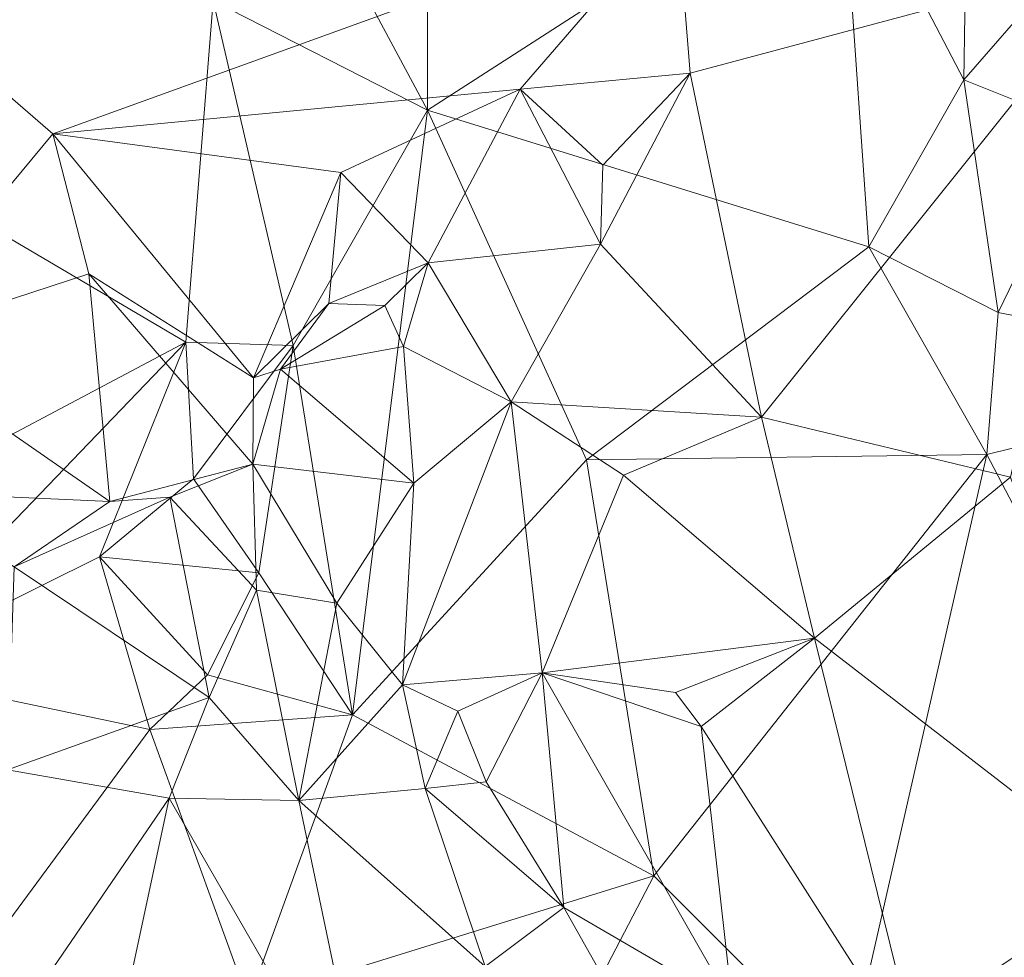
# Model space of a CAD drawing. Extents: x 6479 to 6529.3, y 6829.3 to 6879.
# Drawn here: x 6509.1 to 6511.2, y 6853 to 6855 of the extents above; entities that cross this region are included whole.
import ezdxf

# ---------------------------------------------------------------- set-up
doc = ezdxf.new("R2010")
doc.units = 0
doc.layers.add('BL0182', color=7, linetype='Continuous', lineweight=25)

msp = doc.modelspace()

# ---------------------------------------------------------------- linework, layer by layer
at = {"layer": 'BL0182', "color": 7, "lineweight": 0}
for points in [[(6509.559328, 6855.535843, 776.916078), (6509.955496, 6854.796623, 776.575406), (6509.956236, 6855.569097, 776.561921), (6509.559328, 6855.535843, 776.916078)], [(6509.955496, 6854.796623, 776.575406), (6510.837659, 6855.364933, 776.316231), (6509.956236, 6855.569097, 776.561921), (6509.955496, 6854.796623, 776.575406)], [(6510.837659, 6855.364933, 776.316231), (6511.100771, 6854.861311, 776.194056), (6511.110937, 6855.559271, 776.247594), (6510.837659, 6855.364933, 776.316231)], [(6511.100771, 6854.861311, 776.194056), (6511.370961, 6855.172393, 776.071496), (6511.110937, 6855.559271, 776.247594), (6511.100771, 6854.861311, 776.194056)], [(6509.498217, 6855.030002, 777.137089), (6509.955496, 6854.796623, 776.575406), (6509.559328, 6855.535843, 776.916078), (6509.498217, 6855.030002, 777.137089)], [(6508.279051, 6855.506756, 758.573523), (6509.155804, 6854.746713, 758.568508), (6508.786595, 6854.301822, 758.55196), (6508.279051, 6855.506756, 758.573523)], [(6508.279051, 6855.506756, 758.573523), (6510.487868, 6855.228571, 758.578599), (6509.155804, 6854.746713, 758.568508), (6508.279051, 6855.506756, 758.573523)], [(6507.582171, 6855.39661, 777.04307), (6508.157025, 6853.622133, 776.974523), (6509.439666, 6854.302049, 777.154668), (6507.582171, 6855.39661, 777.04307)], [(6507.582171, 6855.39661, 777.04307), (6509.439666, 6854.302049, 777.154668), (6509.498217, 6855.030002, 777.137089), (6507.582171, 6855.39661, 777.04307)], [(6509.955496, 6854.796623, 776.575406), (6510.897684, 6854.505254, 776.459826), (6510.837659, 6855.364933, 776.316231), (6509.955496, 6854.796623, 776.575406)], [(6510.837659, 6855.364933, 776.316231), (6510.897684, 6854.505254, 776.459826), (6511.100771, 6854.861311, 776.194056), (6510.837659, 6855.364933, 776.316231)], [(6509.155804, 6854.746713, 758.568508), (6510.487868, 6855.228571, 758.578599), (6510.153771, 6854.841416, 758.566863), (6509.155804, 6854.746713, 758.568508)], [(6510.153771, 6854.841416, 758.566863), (6510.487868, 6855.228571, 758.578599), (6510.516022, 6854.875579, 758.667469), (6510.153771, 6854.841416, 758.566863)], [(6510.487868, 6855.228571, 758.578599), (6511.459097, 6855.128306, 758.994156), (6510.516022, 6854.875579, 758.667469), (6510.487868, 6855.228571, 758.578599)], [(6511.100771, 6854.861311, 776.194056), (6511.363391, 6854.756055, 776.128578), (6511.370961, 6855.172393, 776.071496), (6511.100771, 6854.861311, 776.194056)], [(6510.516022, 6854.875579, 758.667469), (6511.459097, 6855.128306, 758.994156), (6510.668546, 6854.141752, 758.816492), (6510.516022, 6854.875579, 758.667469)], [(6510.668546, 6854.141752, 758.816492), (6511.459097, 6855.128306, 758.994156), (6511.199791, 6854.013752, 759.034499), (6510.668546, 6854.141752, 758.816492)], [(6509.439666, 6854.302049, 777.154668), (6509.668991, 6854.29448, 776.780853), (6509.498217, 6855.030002, 777.137089), (6509.439666, 6854.302049, 777.154668)], [(6509.498217, 6855.030002, 777.137089), (6509.668991, 6854.29448, 776.780853), (6509.955496, 6854.796623, 776.575406), (6509.498217, 6855.030002, 777.137089)], [(6510.153771, 6854.841416, 758.566863), (6510.516022, 6854.875579, 758.667469), (6510.330125, 6854.679408, 758.708287), (6510.153771, 6854.841416, 758.566863)], [(6510.325089, 6854.510932, 758.659268), (6510.330125, 6854.679408, 758.708287), (6510.516022, 6854.875579, 758.667469), (6510.325089, 6854.510932, 758.659268)], [(6510.325089, 6854.510932, 758.659268), (6510.516022, 6854.875579, 758.667469), (6510.668546, 6854.141752, 758.816492), (6510.325089, 6854.510932, 758.659268)], [(6510.897684, 6854.505254, 776.459826), (6511.173871, 6854.365467, 776.228187), (6511.100771, 6854.861311, 776.194056), (6510.897684, 6854.505254, 776.459826)], [(6511.100771, 6854.861311, 776.194056), (6511.173871, 6854.365467, 776.228187), (6511.363391, 6854.756055, 776.128578), (6511.100771, 6854.861311, 776.194056)], [(6509.155804, 6854.746713, 758.568508), (6510.153771, 6854.841416, 758.566863), (6509.770477, 6854.664209, 758.619826), (6509.155804, 6854.746713, 758.568508)], [(6509.770477, 6854.664209, 758.619826), (6510.153771, 6854.841416, 758.566863), (6509.957376, 6854.471429, 758.742754), (6509.770477, 6854.664209, 758.619826)], [(6509.957376, 6854.471429, 758.742754), (6510.153771, 6854.841416, 758.566863), (6510.325089, 6854.510932, 758.659268), (6509.957376, 6854.471429, 758.742754)], [(6510.153771, 6854.841416, 758.566863), (6510.330125, 6854.679408, 758.708287), (6510.325089, 6854.510932, 758.659268), (6510.153771, 6854.841416, 758.566863)], [(6509.668991, 6854.29448, 776.780853), (6509.795553, 6853.506374, 776.85921), (6509.955496, 6854.796623, 776.575406), (6509.668991, 6854.29448, 776.780853)], [(6509.795553, 6853.506374, 776.85921), (6510.295163, 6854.050597, 776.75772), (6509.955496, 6854.796623, 776.575406), (6509.795553, 6853.506374, 776.85921)], [(6509.955496, 6854.796623, 776.575406), (6510.295163, 6854.050597, 776.75772), (6510.897684, 6854.505254, 776.459826), (6509.955496, 6854.796623, 776.575406)], [(6511.173871, 6854.365467, 776.228187), (6511.844317, 6854.23325, 776.486108), (6511.363391, 6854.756055, 776.128578), (6511.173871, 6854.365467, 776.228187)], [(6508.786595, 6854.301822, 758.55196), (6509.155804, 6854.746713, 758.568508), (6509.233141, 6854.447355, 758.638339), (6508.786595, 6854.301822, 758.55196)], [(6509.155804, 6854.746713, 758.568508), (6509.584743, 6854.225908, 758.616173), (6509.233141, 6854.447355, 758.638339), (6509.155804, 6854.746713, 758.568508)], [(6509.155804, 6854.746713, 758.568508), (6509.770477, 6854.664209, 758.619826), (6509.584743, 6854.225908, 758.616173), (6509.155804, 6854.746713, 758.568508)], [(6509.584743, 6854.225908, 758.616173), (6509.770477, 6854.664209, 758.619826), (6509.745195, 6854.384646, 758.710437), (6509.584743, 6854.225908, 758.616173)], [(6509.745195, 6854.384646, 758.710437), (6509.770477, 6854.664209, 758.619826), (6509.957376, 6854.471429, 758.742754), (6509.745195, 6854.384646, 758.710437)], [(6509.957376, 6854.471429, 758.742754), (6510.325089, 6854.510932, 758.659268), (6510.134204, 6854.174278, 758.724084), (6509.957376, 6854.471429, 758.742754)], [(6510.134204, 6854.174278, 758.724084), (6510.325089, 6854.510932, 758.659268), (6510.668546, 6854.141752, 758.816492), (6510.134204, 6854.174278, 758.724084)], [(6510.295163, 6854.050597, 776.75772), (6511.149357, 6854.061756, 776.440093), (6510.897684, 6854.505254, 776.459826), (6510.295163, 6854.050597, 776.75772)], [(6510.897684, 6854.505254, 776.459826), (6511.149357, 6854.061756, 776.440093), (6511.173871, 6854.365467, 776.228187), (6510.897684, 6854.505254, 776.459826)], [(6509.745195, 6854.384646, 758.710437), (6509.957376, 6854.471429, 758.742754), (6509.864557, 6854.37998, 758.925717), (6509.745195, 6854.384646, 758.710437)], [(6509.864557, 6854.37998, 758.925717), (6509.957376, 6854.471429, 758.742754), (6509.904362, 6854.292372, 759.000132), (6509.864557, 6854.37998, 758.925717)], [(6509.904362, 6854.292372, 759.000132), (6509.957376, 6854.471429, 758.742754), (6510.134204, 6854.174278, 758.724084), (6509.904362, 6854.292372, 759.000132)], [(6508.786595, 6854.301822, 758.55196), (6509.233141, 6854.447355, 758.638339), (6509.277997, 6853.961992, 758.516398), (6508.786595, 6854.301822, 758.55196)], [(6509.233141, 6854.447355, 758.638339), (6509.582824, 6854.04143, 758.568232), (6509.277997, 6853.961992, 758.516398), (6509.233141, 6854.447355, 758.638339)], [(6509.233141, 6854.447355, 758.638339), (6509.584743, 6854.225908, 758.616173), (6509.582824, 6854.04143, 758.568232), (6509.233141, 6854.447355, 758.638339)], [(6509.584743, 6854.225908, 758.616173), (6509.745195, 6854.384646, 758.710437), (6509.641951, 6854.244118, 758.756143), (6509.584743, 6854.225908, 758.616173)], [(6509.641951, 6854.244118, 758.756143), (6509.745195, 6854.384646, 758.710437), (6509.864557, 6854.37998, 758.925717), (6509.641951, 6854.244118, 758.756143)], [(6509.641951, 6854.244118, 758.756143), (6509.864557, 6854.37998, 758.925717), (6509.904362, 6854.292372, 759.000132), (6509.641951, 6854.244118, 758.756143)], [(6511.149357, 6854.061756, 776.440093), (6511.844317, 6854.23325, 776.486108), (6511.173871, 6854.365467, 776.228187), (6511.149357, 6854.061756, 776.440093)], [(6508.157025, 6853.622133, 776.974523), (6508.76545, 6853.600421, 777.081579), (6509.439666, 6854.302049, 777.154668), (6508.157025, 6853.622133, 776.974523)], [(6508.76545, 6853.600421, 777.081579), (6509.25582, 6853.843676, 777.108305), (6509.439666, 6854.302049, 777.154668), (6508.76545, 6853.600421, 777.081579)], [(6508.786595, 6854.301822, 758.55196), (6509.277997, 6853.961992, 758.516398), (6508.822035, 6853.982118, 758.656366), (6508.786595, 6854.301822, 758.55196)], [(6509.25582, 6853.843676, 777.108305), (6509.456112, 6854.010073, 777.134184), (6509.439666, 6854.302049, 777.154668), (6509.25582, 6853.843676, 777.108305)], [(6509.439666, 6854.302049, 777.154668), (6509.456112, 6854.010073, 777.134184), (6509.668991, 6854.29448, 776.780853), (6509.439666, 6854.302049, 777.154668)], [(6509.456112, 6854.010073, 777.134184), (6509.595738, 6853.809395, 776.866908), (6509.668991, 6854.29448, 776.780853), (6509.456112, 6854.010073, 777.134184)], [(6509.595738, 6853.809395, 776.866908), (6509.795553, 6853.506374, 776.85921), (6509.668991, 6854.29448, 776.780853), (6509.595738, 6853.809395, 776.866908)], [(6509.641951, 6854.244118, 758.756143), (6509.904362, 6854.292372, 759.000132), (6509.92643, 6854.001086, 758.706697), (6509.641951, 6854.244118, 758.756143)], [(6509.904362, 6854.292372, 759.000132), (6510.134204, 6854.174278, 758.724084), (6509.92643, 6854.001086, 758.706697), (6509.904362, 6854.292372, 759.000132)], [(6509.582824, 6854.04143, 758.568232), (6509.584743, 6854.225908, 758.616173), (6509.641951, 6854.244118, 758.756143), (6509.582824, 6854.04143, 758.568232)], [(6509.582824, 6854.04143, 758.568232), (6509.641951, 6854.244118, 758.756143), (6509.92643, 6854.001086, 758.706697), (6509.582824, 6854.04143, 758.568232)], [(6511.149357, 6854.061756, 776.440093), (6511.579861, 6853.239758, 776.619821), (6511.844317, 6854.23325, 776.486108), (6511.149357, 6854.061756, 776.440093)], [(6509.902538, 6853.570288, 758.882121), (6509.92643, 6854.001086, 758.706697), (6510.134204, 6854.174278, 758.724084), (6509.902538, 6853.570288, 758.882121)], [(6509.902538, 6853.570288, 758.882121), (6510.134204, 6854.174278, 758.724084), (6510.200731, 6853.596168, 758.896593), (6509.902538, 6853.570288, 758.882121)], [(6510.134204, 6854.174278, 758.724084), (6510.374186, 6854.018113, 758.867905), (6510.200731, 6853.596168, 758.896593), (6510.134204, 6854.174278, 758.724084)], [(6510.134204, 6854.174278, 758.724084), (6510.668546, 6854.141752, 758.816492), (6510.374186, 6854.018113, 758.867905), (6510.134204, 6854.174278, 758.724084)], [(6510.374186, 6854.018113, 758.867905), (6510.668546, 6854.141752, 758.816492), (6510.781804, 6853.670384, 758.906002), (6510.374186, 6854.018113, 758.867905)], [(6510.668546, 6854.141752, 758.816492), (6511.199791, 6854.013752, 759.034499), (6510.781804, 6853.670384, 758.906002), (6510.668546, 6854.141752, 758.816492)], [(6510.295163, 6854.050597, 776.75772), (6510.438972, 6853.162812, 776.892374), (6511.149357, 6854.061756, 776.440093), (6510.295163, 6854.050597, 776.75772)], [(6510.438972, 6853.162812, 776.892374), (6510.851049, 6852.750635, 776.787284), (6511.149357, 6854.061756, 776.440093), (6510.438972, 6853.162812, 776.892374)], [(6510.851049, 6852.750635, 776.787284), (6511.579861, 6853.239758, 776.619821), (6511.149357, 6854.061756, 776.440093), (6510.851049, 6852.750635, 776.787284)], [(6509.277997, 6853.961992, 758.516398), (6509.582824, 6854.04143, 758.568232), (6509.40594, 6853.970841, 758.666404), (6509.277997, 6853.961992, 758.516398)], [(6509.40594, 6853.970841, 758.666404), (6509.582824, 6854.04143, 758.568232), (6509.590955, 6853.772246, 758.646274), (6509.40594, 6853.970841, 758.666404)], [(6509.582824, 6854.04143, 758.568232), (6509.762427, 6853.74498, 758.799103), (6509.590955, 6853.772246, 758.646274), (6509.582824, 6854.04143, 758.568232)], [(6509.582824, 6854.04143, 758.568232), (6509.92643, 6854.001086, 758.706697), (6509.762427, 6853.74498, 758.799103), (6509.582824, 6854.04143, 758.568232)], [(6509.795553, 6853.506374, 776.85921), (6510.438972, 6853.162812, 776.892374), (6510.295163, 6854.050597, 776.75772), (6509.795553, 6853.506374, 776.85921)], [(6509.25582, 6853.843676, 777.108305), (6509.595738, 6853.809395, 776.866908), (6509.456112, 6854.010073, 777.134184), (6509.25582, 6853.843676, 777.108305)], [(6509.762427, 6853.74498, 758.799103), (6509.92643, 6854.001086, 758.706697), (6509.902538, 6853.570288, 758.882121), (6509.762427, 6853.74498, 758.799103)], [(6510.200731, 6853.596168, 758.896593), (6510.374186, 6854.018113, 758.867905), (6510.781804, 6853.670384, 758.906002), (6510.200731, 6853.596168, 758.896593)], [(6510.781804, 6853.670384, 758.906002), (6511.199791, 6854.013752, 759.034499), (6511.519687, 6853.100056, 759.448593), (6510.781804, 6853.670384, 758.906002)], [(6508.822035, 6853.982118, 758.656366), (6509.277997, 6853.961992, 758.516398), (6509.07375, 6853.822126, 758.710454), (6508.822035, 6853.982118, 758.656366)], [(6509.07375, 6853.822126, 758.710454), (6509.277997, 6853.961992, 758.516398), (6509.40594, 6853.970841, 758.666404), (6509.07375, 6853.822126, 758.710454)], [(6509.07375, 6853.822126, 758.710454), (6509.40594, 6853.970841, 758.666404), (6509.489725, 6853.54336, 758.71649), (6509.07375, 6853.822126, 758.710454)], [(6509.40594, 6853.970841, 758.666404), (6509.590955, 6853.772246, 758.646274), (6509.489725, 6853.54336, 758.71649), (6509.40594, 6853.970841, 758.666404)], [(6508.76545, 6853.600421, 777.081579), (6509.362955, 6853.474913, 777.005625), (6509.25582, 6853.843676, 777.108305), (6508.76545, 6853.600421, 777.081579)], [(6509.25582, 6853.843676, 777.108305), (6509.362955, 6853.474913, 777.005625), (6509.485956, 6853.591555, 776.856487), (6509.25582, 6853.843676, 777.108305)], [(6509.25582, 6853.843676, 777.108305), (6509.485956, 6853.591555, 776.856487), (6509.595738, 6853.809395, 776.866908), (6509.25582, 6853.843676, 777.108305)], [(6509.05938, 6853.388859, 758.864264), (6509.07375, 6853.822126, 758.710454), (6509.489725, 6853.54336, 758.71649), (6509.05938, 6853.388859, 758.864264)], [(6509.485956, 6853.591555, 776.856487), (6509.795553, 6853.506374, 776.85921), (6509.595738, 6853.809395, 776.866908), (6509.485956, 6853.591555, 776.856487)], [(6509.489725, 6853.54336, 758.71649), (6509.590955, 6853.772246, 758.646274), (6509.68145, 6853.323517, 759.065105), (6509.489725, 6853.54336, 758.71649)], [(6509.590955, 6853.772246, 758.646274), (6509.762427, 6853.74498, 758.799103), (6509.68145, 6853.323517, 759.065105), (6509.590955, 6853.772246, 758.646274)], [(6509.68145, 6853.323517, 759.065105), (6509.762427, 6853.74498, 758.799103), (6509.902538, 6853.570288, 758.882121), (6509.68145, 6853.323517, 759.065105)], [(6510.200731, 6853.596168, 758.896593), (6510.781804, 6853.670384, 758.906002), (6510.485044, 6853.554313, 758.866416), (6510.200731, 6853.596168, 758.896593)], [(6510.485044, 6853.554313, 758.866416), (6510.781804, 6853.670384, 758.906002), (6510.539681, 6853.481861, 758.965352), (6510.485044, 6853.554313, 758.866416)], [(6510.539681, 6853.481861, 758.965352), (6510.781804, 6853.670384, 758.906002), (6511.010323, 6852.744544, 759.479163), (6510.539681, 6853.481861, 758.965352)], [(6510.781804, 6853.670384, 758.906002), (6511.519687, 6853.100056, 759.448593), (6511.010323, 6852.744544, 759.479163), (6510.781804, 6853.670384, 758.906002)], [(6508.76545, 6853.600421, 777.081579), (6508.899837, 6852.847733, 777.011274), (6509.362955, 6853.474913, 777.005625), (6508.76545, 6853.600421, 777.081579)], [(6509.362955, 6853.474913, 777.005625), (6509.795553, 6853.506374, 776.85921), (6509.485956, 6853.591555, 776.856487), (6509.362955, 6853.474913, 777.005625)], [(6509.902538, 6853.570288, 758.882121), (6510.200731, 6853.596168, 758.896593), (6510.02078, 6853.514395, 759.03812), (6509.902538, 6853.570288, 758.882121)], [(6510.02078, 6853.514395, 759.03812), (6510.200731, 6853.596168, 758.896593), (6510.081002, 6853.363373, 758.947453), (6510.02078, 6853.514395, 759.03812)], [(6510.081002, 6853.363373, 758.947453), (6510.200731, 6853.596168, 758.896593), (6510.246399, 6853.095063, 759.177836), (6510.081002, 6853.363373, 758.947453)], [(6510.200731, 6853.596168, 758.896593), (6510.606623, 6852.885595, 759.300125), (6510.246399, 6853.095063, 759.177836), (6510.200731, 6853.596168, 758.896593)], [(6510.200731, 6853.596168, 758.896593), (6510.485044, 6853.554313, 758.866416), (6510.539681, 6853.481861, 758.965352), (6510.200731, 6853.596168, 758.896593)], [(6510.200731, 6853.596168, 758.896593), (6510.539681, 6853.481861, 758.965352), (6510.606623, 6852.885595, 759.300125), (6510.200731, 6853.596168, 758.896593)], [(6509.68145, 6853.323517, 759.065105), (6509.902538, 6853.570288, 758.882121), (6509.951092, 6853.349584, 759.045253), (6509.68145, 6853.323517, 759.065105)], [(6509.902538, 6853.570288, 758.882121), (6510.02078, 6853.514395, 759.03812), (6509.951092, 6853.349584, 759.045253), (6509.902538, 6853.570288, 758.882121)], [(6509.05938, 6853.388859, 758.864264), (6509.489725, 6853.54336, 758.71649), (6509.404188, 6853.328592, 758.956595), (6509.05938, 6853.388859, 758.864264)], [(6509.404188, 6853.328592, 758.956595), (6509.489725, 6853.54336, 758.71649), (6509.68145, 6853.323517, 759.065105), (6509.404188, 6853.328592, 758.956595)], [(6509.362955, 6853.474913, 777.005625), (6509.573719, 6852.894809, 776.883105), (6509.795553, 6853.506374, 776.85921), (6509.362955, 6853.474913, 777.005625)], [(6509.573719, 6852.894809, 776.883105), (6510.438972, 6853.162812, 776.892374), (6509.795553, 6853.506374, 776.85921), (6509.573719, 6852.894809, 776.883105)], [(6509.951092, 6853.349584, 759.045253), (6510.02078, 6853.514395, 759.03812), (6510.081002, 6853.363373, 758.947453), (6509.951092, 6853.349584, 759.045253)], [(6508.899837, 6852.847733, 777.011274), (6509.573719, 6852.894809, 776.883105), (6509.362955, 6853.474913, 777.005625), (6508.899837, 6852.847733, 777.011274)], [(6510.539681, 6853.481861, 758.965352), (6511.010323, 6852.744544, 759.479163), (6510.606623, 6852.885595, 759.300125), (6510.539681, 6853.481861, 758.965352)], [(6509.005418, 6852.746162, 758.994559), (6509.05938, 6853.388859, 758.864264), (6509.404188, 6853.328592, 758.956595), (6509.005418, 6852.746162, 758.994559)], [(6509.68145, 6853.323517, 759.065105), (6509.951092, 6853.349584, 759.045253), (6510.078737, 6852.969622, 759.333937), (6509.68145, 6853.323517, 759.065105)], [(6509.951092, 6853.349584, 759.045253), (6510.081002, 6853.363373, 758.947453), (6510.246399, 6853.095063, 759.177836), (6509.951092, 6853.349584, 759.045253)], [(6509.951092, 6853.349584, 759.045253), (6510.246399, 6853.095063, 759.177836), (6510.078737, 6852.969622, 759.333937), (6509.951092, 6853.349584, 759.045253)], [(6509.005418, 6852.746162, 758.994559), (6509.404188, 6853.328592, 758.956595), (6509.219638, 6852.46483, 759.133052), (6509.005418, 6852.746162, 758.994559)], [(6509.219638, 6852.46483, 759.133052), (6509.404188, 6853.328592, 758.956595), (6509.837626, 6852.576604, 759.398506), (6509.219638, 6852.46483, 759.133052)], [(6509.404188, 6853.328592, 758.956595), (6509.68145, 6853.323517, 759.065105), (6509.837626, 6852.576604, 759.398506), (6509.404188, 6853.328592, 758.956595)], [(6509.68145, 6853.323517, 759.065105), (6510.078737, 6852.969622, 759.333937), (6509.837626, 6852.576604, 759.398506), (6509.68145, 6853.323517, 759.065105)], [(6510.851049, 6852.750635, 776.787284), (6511.316612, 6852.602115, 776.865245), (6511.579861, 6853.239758, 776.619821), (6510.851049, 6852.750635, 776.787284)], [(6509.573719, 6852.894809, 776.883105), (6510.133492, 6852.576781, 776.872939), (6510.438972, 6853.162812, 776.892374), (6509.573719, 6852.894809, 776.883105)], [(6510.133492, 6852.576781, 776.872939), (6510.851049, 6852.750635, 776.787284), (6510.438972, 6853.162812, 776.892374), (6510.133492, 6852.576781, 776.872939)], [(6510.078737, 6852.969622, 759.333937), (6510.246399, 6853.095063, 759.177836), (6510.47449, 6852.691133, 759.522609), (6510.078737, 6852.969622, 759.333937)], [(6510.246399, 6853.095063, 759.177836), (6510.606623, 6852.885595, 759.300125), (6510.47449, 6852.691133, 759.522609), (6510.246399, 6853.095063, 759.177836)], [(6511.010323, 6852.744544, 759.479163), (6511.519687, 6853.100056, 759.448593), (6511.305204, 6852.632299, 759.596075), (6511.010323, 6852.744544, 759.479163)]]:
    msp.add_3dface(points, dxfattribs=at)

doc.saveas('drawing.dxf')
